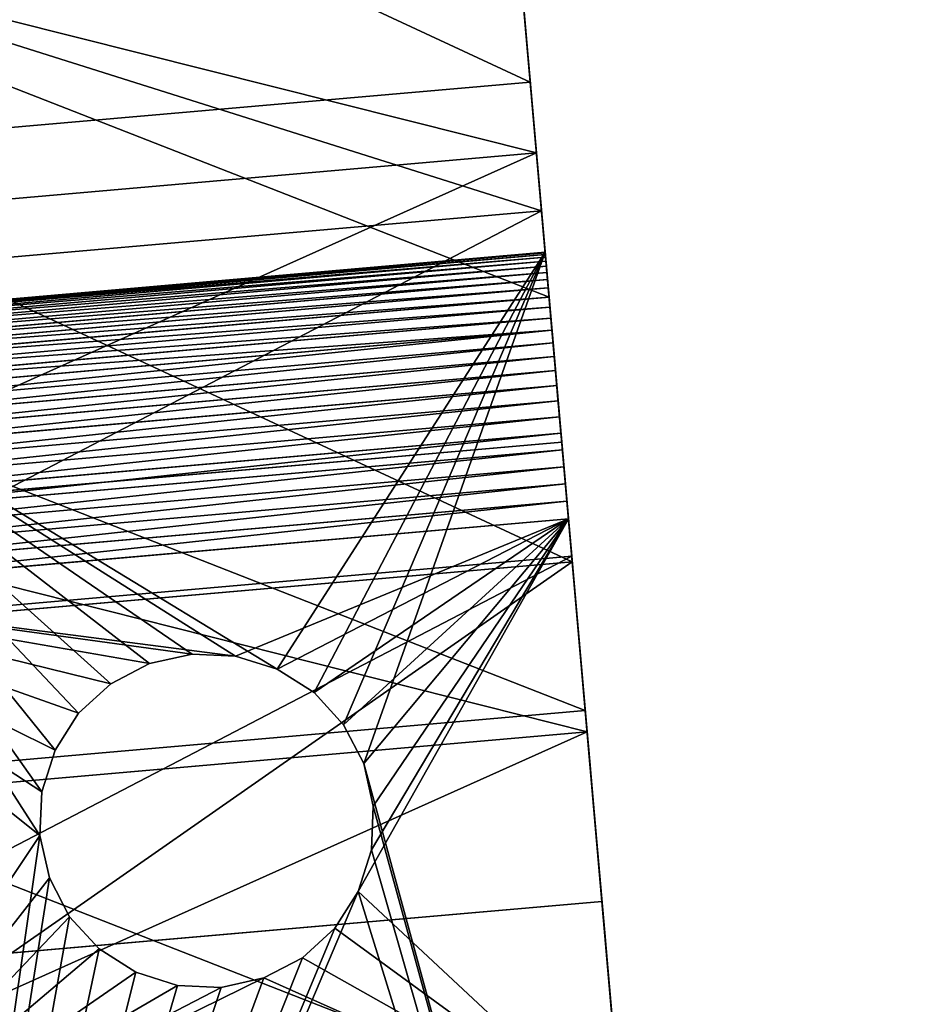
# Model space of a CAD drawing. Units: inches. Extents: x -0.4 to 59.6, y -4.7 to 26.8.
# Drawn here: x 57.9 to 59.6, y 1.8 to 3.7 of the extents above; entities that cross this region are included whole.
import ezdxf

# ---------------------------------------------------------------- set-up
doc = ezdxf.new("R2010")
doc.units = ezdxf.units.IN
doc.header["$MEASUREMENT"] = 0
doc.layers.get('0').update_dxf_attribs({"true_color": 0xffffff})
doc.layers.add('aluminium', color=36, linetype='Continuous', true_color=0x664400)

# ---------------------------------------------------------------- blocks, each defined once
blk = doc.blocks.new('Difference#1')
at = {"color": 253, "true_color": 0xa2a1a6}
for p, q in [((0.5663, 7.0956, 0.563), (0.6417, 7.1268, 0.563)), ((0.6417, 7.1268, 0.003), (0.5663, 7.0956, 0.003)), ((0.6417, 7.1268, 0.563), (0.7226, 7.1375, 0.563)), ((0.7226, 7.1375, 0.003), (0.6417, 7.1268, 0.003)), ((0.6417, 7.1268, 0.003), (0.6417, 7.1268, 0.563)), ((0.7226, 7.1375, 0.563), (0.8035, 7.1268, 0.563)), ((0.8035, 7.1268, 0.003), (0.7226, 7.1375, 0.003)), ((0.7226, 7.1375, 0.003), (0.7226, 7.1375, 0.563)), ((0.8035, 7.1268, 0.563), (0.8788, 7.0956, 0.563)), ((0.8788, 7.0956, 0.003), (0.8035, 7.1268, 0.003)), ((0.8035, 7.1268, 0.003), (0.8035, 7.1268, 0.563)), ((0.5016, 7.046, 0.563), (0.5663, 7.0956, 0.563)), ((0.5663, 7.0956, 0.003), (0.5016, 7.046, 0.003)), ((0.5663, 7.0956, 0.003), (0.5663, 7.0956, 0.563)), ((0.8788, 7.0956, 0.563), (0.9436, 7.046, 0.563)), ((0.9436, 7.046, 0.003), (0.8788, 7.0956, 0.003)), ((0.8788, 7.0956, 0.003), (0.8788, 7.0956, 0.563)), ((0.4519, 6.9812, 0.563), (0.5016, 7.046, 0.563)), ((0.5016, 7.046, 0.003), (0.4519, 6.9812, 0.003)), ((0.5016, 7.046, 0.003), (0.5016, 7.046, 0.563)), ((0.9436, 7.046, 0.563), (0.9932, 6.9812, 0.563)), ((0.9436, 7.046, 0.003), (0.9436, 7.046, 0.563)), ((0.9932, 6.9812, 0.003), (0.9436, 7.046, 0.003)), ((0.4207, 6.9059, 0.563), (0.4519, 6.9812, 0.563)), ((0.4519, 6.9812, 0.003), (0.4207, 6.9059, 0.003)), ((0.4519, 6.9812, 0.003), (0.4519, 6.9812, 0.563)), ((0.9932, 6.9812, 0.003), (0.9932, 6.9812, 0.563)), ((0.9932, 6.9812, 0.563), (1.0244, 6.9059, 0.563)), ((1.0244, 6.9059, 0.003), (0.9932, 6.9812, 0.003)), ((0.4101, 6.825, 0.563), (0.4207, 6.9059, 0.563)), ((0.4207, 6.9059, 0.003), (0.4101, 6.825, 0.003)), ((0.4207, 6.9059, 0.003), (0.4207, 6.9059, 0.563)), ((1.0244, 6.9059, 0.003), (1.0244, 6.9059, 0.563)), ((1.0244, 6.9059, 0.563), (1.0351, 6.825, 0.563)), ((1.0351, 6.825, 0.003), (1.0244, 6.9059, 0.003)), ((0.4101, 6.825, 0.003), (0.4101, 6.825, 0.563)), ((0.4207, 6.7441, 0.563), (0.4101, 6.825, 0.563)), ((0.4101, 6.825, 0.003), (0.4207, 6.7441, 0.003)), ((1.0351, 6.825, 0.563), (1.0244, 6.7441, 0.563)), ((1.0244, 6.7441, 0.003), (1.0351, 6.825, 0.003)), ((1.0351, 6.825, 0.003), (1.0351, 6.825, 0.563)), ((0.4207, 6.7441, 0.003), (0.4207, 6.7441, 0.563)), ((0.4519, 6.6687, 0.563), (0.4207, 6.7441, 0.563)), ((0.4207, 6.7441, 0.003), (0.4519, 6.6687, 0.003)), ((1.0244, 6.7441, 0.563), (0.9932, 6.6687, 0.563)), ((0.9932, 6.6687, 0.003), (1.0244, 6.7441, 0.003)), ((1.0244, 6.7441, 0.003), (1.0244, 6.7441, 0.563)), ((0.5016, 6.604, 0.563), (0.4519, 6.6687, 0.563)), ((0.4519, 6.6687, 0.003), (0.5016, 6.604, 0.003)), ((0.4519, 6.6687, 0.003), (0.4519, 6.6687, 0.563)), ((0.9932, 6.6687, 0.563), (0.9436, 6.604, 0.563)), ((0.9436, 6.604, 0.003), (0.9932, 6.6687, 0.003)), ((0.9932, 6.6687, 0.003), (0.9932, 6.6687, 0.563)), ((0.5016, 6.604, 0.003), (0.5016, 6.604, 0.563)), ((0.5663, 6.5544, 0.563), (0.5016, 6.604, 0.563)), ((0.5016, 6.604, 0.003), (0.5663, 6.5544, 0.003)), ((0.9436, 6.604, 0.563), (0.8788, 6.5544, 0.563)), ((0.8788, 6.5544, 0.003), (0.9436, 6.604, 0.003)), ((0.9436, 6.604, 0.003), (0.9436, 6.604, 0.563)), ((0.5663, 6.5544, 0.003), (0.5663, 6.5544, 0.563)), ((0.6417, 6.5231, 0.563), (0.5663, 6.5544, 0.563)), ((0.5663, 6.5544, 0.003), (0.6417, 6.5231, 0.003)), ((0.8788, 6.5544, 0.563), (0.8035, 6.5231, 0.563)), ((0.8035, 6.5231, 0.003), (0.8788, 6.5544, 0.003)), ((0.8788, 6.5544, 0.003), (0.8788, 6.5544, 0.563)), ((0.6417, 6.5231, 0.003), (0.6417, 6.5231, 0.563)), ((0.7226, 6.5125, 0.563), (0.6417, 6.5231, 0.563)), ((0.6417, 6.5231, 0.003), (0.7226, 6.5125, 0.003)), ((0.8035, 6.5231, 0.563), (0.7226, 6.5125, 0.563)), ((0.7226, 6.5125, 0.003), (0.8035, 6.5231, 0.003)), ((0.7226, 6.5125, 0.003), (0.7226, 6.5125, 0.563)), ((0.8035, 6.5231, 0.003), (0.8035, 6.5231, 0.563))]:
    blk.add_line(p, q, dxfattribs=at)
at = {"layer": 'aluminium', "color": 253, "true_color": 0xa2a1a6}
for p, q in [((0, 8.1471, 16.9089), (1.5625, 8.1471, 16.9089)), ((0, 8.0143, 24.7768), (1.5625, 8.0143, 24.7768)), ((0, 7.9058, 18.1638), (1.5625, 7.9058, 18.1638)), ((1.5625, 7.8282, 0.063), (0, 7.8282, 0.063)), ((1.5625, 7.8282, 0.003), (0, 7.8282, 0.003)), ((0, 7.8282, 0.063), (0, 7.8282, 0.003)), ((0, 4.5782, 0.003), (0, 7.8282, 0.003)), ((1.5625, 7.8271, 0.0957), (0, 7.8271, 0.0957)), ((1.5625, 7.8239, 0.1283), (0, 7.8239, 0.1283)), ((1.5625, 7.8186, 0.1605), (0, 7.8186, 0.1605)), ((1.5625, 7.8112, 0.1924), (0, 7.8112, 0.1924)), ((1.5625, 7.8017, 0.2237), (0, 7.8017, 0.2237)), ((1.5625, 7.7901, 0.2543), (0, 7.7901, 0.2543)), ((1.5625, 7.7766, 0.2841), (0, 7.7766, 0.2841)), ((1.5625, 7.7612, 0.313), (0, 7.7612, 0.313)), ((1.5625, 7.7439, 0.3408), (0, 7.7439, 0.3408)), ((0, 7.7435, 23.5483), (1.5625, 7.7435, 23.5483)), ((1.5625, 7.7249, 0.3674), (0, 7.7249, 0.3674)), ((1.5625, 7.7041, 0.3927), (0, 7.7041, 0.3927)), ((1.5625, 7.6817, 0.4166), (0, 7.6817, 0.4166)), ((1.5625, 7.6579, 0.4389), (0, 7.6579, 0.4389)), ((1.5625, 7.6326, 0.4597), (0, 7.6326, 0.4597)), ((1.5625, 7.606, 0.4787), (0, 7.606, 0.4787)), ((1.5625, 7.5782, 0.496), (0, 7.5782, 0.496)), ((1.5625, 7.5493, 0.5114), (0, 7.5493, 0.5114)), ((1.5625, 7.5195, 0.5249), (0, 7.5195, 0.5249)), ((1.5625, 7.4889, 0.5365), (0, 7.4889, 0.5365)), ((0, 7.4716, 24.7921), (1.5625, 7.4716, 24.7921)), ((1.5625, 7.4576, 0.546), (0, 7.4576, 0.546)), ((1.5625, 7.4257, 0.5534), (0, 7.4257, 0.5534)), ((1.5625, 7.3935, 0.5587), (0, 7.3935, 0.5587)), ((1.5625, 7.3609, 0.5619), (0, 7.3609, 0.5619)), ((1.5625, 7.3282, 0.563), (0, 7.3282, 0.563)), ((0, 7.3282, 0.563), (0, 6.1666, 0.563)), ((0, 7.2578, 18.1488), (1.5625, 7.2578, 18.1488)), ((0, 7.2474, 16.8925), (1.5625, 7.2474, 16.8925)), ((0, 6.9683, 23.5566), (1.5625, 6.9683, 23.5566)), ((0, 6.9286, 24.7941), (1.5625, 6.9286, 24.7941)), ((0, 6.6105, 18.1164), (1.5625, 6.6105, 18.1164))]:
    blk.add_line(p, q, dxfattribs=at)
at = {"layer": 'aluminium', "color": 253, "true_color": 0xa2a1a6, "extrusion": (1, 5.79304e-17, -1.57019e-16)}
blk.add_arc((8.1161, -6.0335), 22.9424, 20.25092, 101.15997, dxfattribs=at)
at = {"layer": 'aluminium', "color": 253, "true_color": 0xa2a1a6, "extrusion": (1, 8.6257e-17, -1.7628e-16)}
blk.add_arc((7.1345, 2.8595), 20.6977, 26.07336, 103.33741, dxfattribs=at)
at = {"layer": 'aluminium', "color": 253, "true_color": 0xa2a1a6, "extrusion": (1, 6.08877e-16, 2.29784e-16)}
blk.add_arc((8.1426, -5.9864), 24.1514, 45.96843, 101.32576, dxfattribs=at)
at = {"layer": 'aluminium', "color": 253, "true_color": 0xa2a1a6, "extrusion": (1, 2.64849e-16, -1.65006e-16)}
for centre in [(7.1189, 2.7239), (7.1189, 2.7239, 1.5625)]:
    blk.add_arc(centre, 22.071, 58.0763, 108.81691, dxfattribs=at)
at = {"layer": 'aluminium', "color": 253, "true_color": 0xa2a1a6, "extrusion": (-1, 0, 0)}
blk.add_arc((-7.3282, 0.063), 0.5, 90, 180, dxfattribs=at)
at = {"color": 253, "true_color": 0xa2a1a6}
mesh = blk.add_polyface(dxfattribs=at)
corners = [(0.6417, 7.1268, 0.563), (0.5663, 7.0956, 0.003), (0.6417, 7.1268, 0.003), (0.5663, 7.0956, 0.563)]
mesh.append_faces([[corners[k] for k in face] for face in [(0, 1, 2), (1, 0, 3)]], dxfattribs={"vtx0": -1, "color": 253})
mesh = blk.add_polyface(dxfattribs=at)
corners = [(0.7226, 7.1375, 0.563), (0.6417, 7.1268, 0.003), (0.7226, 7.1375, 0.003), (0.6417, 7.1268, 0.563)]
mesh.append_faces([[corners[k] for k in face] for face in [(0, 1, 2), (1, 0, 3)]], dxfattribs={"vtx0": -1, "color": 253})
mesh = blk.add_polyface(dxfattribs=at)
corners = [(0.8035, 7.1268, 0.563), (0.7226, 7.1375, 0.003), (0.8035, 7.1268, 0.003), (0.7226, 7.1375, 0.563)]
mesh.append_faces([[corners[k] for k in face] for face in [(0, 1, 2), (1, 0, 3)]], dxfattribs={"vtx0": -1, "color": 253})
mesh = blk.add_polyface(dxfattribs=at)
corners = [(0.8788, 7.0956, 0.563), (0.8035, 7.1268, 0.003), (0.8788, 7.0956, 0.003), (0.8035, 7.1268, 0.563)]
mesh.append_faces([[corners[k] for k in face] for face in [(0, 1, 2), (1, 0, 3)]], dxfattribs={"vtx0": -1, "color": 253})
mesh = blk.add_polyface(dxfattribs=at)
corners = [(0.5663, 7.0956, 0.563), (0.5016, 7.046, 0.003), (0.5663, 7.0956, 0.003), (0.5016, 7.046, 0.563)]
mesh.append_faces([[corners[k] for k in face] for face in [(0, 1, 2), (1, 0, 3)]], dxfattribs={"vtx0": -1, "color": 253})
mesh = blk.add_polyface(dxfattribs=at)
corners = [(0.9436, 7.046, 0.003), (0.8788, 7.0956, 0.563), (0.8788, 7.0956, 0.003), (0.9436, 7.046, 0.563)]
mesh.append_faces([[corners[k] for k in face] for face in [(0, 1, 2), (1, 0, 3)]], dxfattribs={"vtx0": -1, "color": 253})
mesh = blk.add_polyface(dxfattribs=at)
corners = [(0.4519, 6.9812, 0.003), (0.5016, 7.046, 0.563), (0.4519, 6.9812, 0.563), (0.5016, 7.046, 0.003)]
mesh.append_faces([[corners[k] for k in face] for face in [(0, 1, 2), (1, 0, 3)]], dxfattribs={"vtx0": -1, "color": 253})
mesh = blk.add_polyface(dxfattribs=at)
corners = [(0.9436, 7.046, 0.563), (0.9932, 6.9812, 0.003), (0.9932, 6.9812, 0.563), (0.9436, 7.046, 0.003)]
mesh.append_faces([[corners[k] for k in face] for face in [(0, 1, 2), (1, 0, 3)]], dxfattribs={"vtx0": -1, "color": 253})
mesh = blk.add_polyface(dxfattribs=at)
corners = [(0.4207, 6.9059, 0.003), (0.4519, 6.9812, 0.563), (0.4207, 6.9059, 0.563), (0.4519, 6.9812, 0.003)]
mesh.append_faces([[corners[k] for k in face] for face in [(0, 1, 2), (1, 0, 3)]], dxfattribs={"vtx0": -1, "color": 253})
mesh = blk.add_polyface(dxfattribs=at)
corners = [(0.9932, 6.9812, 0.563), (1.0244, 6.9059, 0.003), (1.0244, 6.9059, 0.563), (0.9932, 6.9812, 0.003)]
mesh.append_faces([[corners[k] for k in face] for face in [(0, 1, 2), (1, 0, 3)]], dxfattribs={"vtx0": -1, "color": 253})
mesh = blk.add_polyface(dxfattribs=at)
corners = [(0.4207, 6.9059, 0.003), (0.4101, 6.825, 0.563), (0.4101, 6.825, 0.003), (0.4207, 6.9059, 0.563)]
mesh.append_faces([[corners[k] for k in face] for face in [(0, 1, 2), (1, 0, 3)]], dxfattribs={"vtx0": -1, "color": 253})
mesh = blk.add_polyface(dxfattribs=at)
corners = [(1.0244, 6.9059, 0.563), (1.0351, 6.825, 0.003), (1.0351, 6.825, 0.563), (1.0244, 6.9059, 0.003)]
mesh.append_faces([[corners[k] for k in face] for face in [(0, 1, 2), (1, 0, 3)]], dxfattribs={"vtx0": -1, "color": 253})
mesh = blk.add_polyface(dxfattribs=at)
corners = [(0.4101, 6.825, 0.003), (0.4207, 6.7441, 0.563), (0.4207, 6.7441, 0.003), (0.4101, 6.825, 0.563)]
mesh.append_faces([[corners[k] for k in face] for face in [(0, 1, 2), (1, 0, 3)]], dxfattribs={"vtx0": -1, "color": 253})
mesh = blk.add_polyface(dxfattribs=at)
corners = [(1.0351, 6.825, 0.563), (1.0244, 6.7441, 0.003), (1.0244, 6.7441, 0.563), (1.0351, 6.825, 0.003)]
mesh.append_faces([[corners[k] for k in face] for face in [(0, 1, 2), (1, 0, 3)]], dxfattribs={"vtx0": -1, "color": 253})
mesh = blk.add_polyface(dxfattribs=at)
corners = [(0.4207, 6.7441, 0.003), (0.4519, 6.6687, 0.563), (0.4519, 6.6687, 0.003), (0.4207, 6.7441, 0.563)]
mesh.append_faces([[corners[k] for k in face] for face in [(0, 1, 2), (1, 0, 3)]], dxfattribs={"vtx0": -1, "color": 253})
mesh = blk.add_polyface(dxfattribs=at)
corners = [(1.0244, 6.7441, 0.563), (0.9932, 6.6687, 0.003), (0.9932, 6.6687, 0.563), (1.0244, 6.7441, 0.003)]
mesh.append_faces([[corners[k] for k in face] for face in [(0, 1, 2), (1, 0, 3)]], dxfattribs={"vtx0": -1, "color": 253})
mesh = blk.add_polyface(dxfattribs=at)
corners = [(0.4519, 6.6687, 0.003), (0.5016, 6.604, 0.563), (0.5016, 6.604, 0.003), (0.4519, 6.6687, 0.563)]
mesh.append_faces([[corners[k] for k in face] for face in [(0, 1, 2), (1, 0, 3)]], dxfattribs={"vtx0": -1, "color": 253})
mesh = blk.add_polyface(dxfattribs=at)
corners = [(0.9932, 6.6687, 0.563), (0.9436, 6.604, 0.003), (0.9436, 6.604, 0.563), (0.9932, 6.6687, 0.003)]
mesh.append_faces([[corners[k] for k in face] for face in [(0, 1, 2), (1, 0, 3)]], dxfattribs={"vtx0": -1, "color": 253})
mesh = blk.add_polyface(dxfattribs=at)
corners = [(0.5016, 6.604, 0.563), (0.5663, 6.5544, 0.003), (0.5016, 6.604, 0.003), (0.5663, 6.5544, 0.563)]
mesh.append_faces([[corners[k] for k in face] for face in [(0, 1, 2), (1, 0, 3)]], dxfattribs={"vtx0": -1, "color": 253})
mesh = blk.add_polyface(dxfattribs=at)
corners = [(0.8788, 6.5544, 0.563), (0.9436, 6.604, 0.003), (0.8788, 6.5544, 0.003), (0.9436, 6.604, 0.563)]
mesh.append_faces([[corners[k] for k in face] for face in [(0, 1, 2), (1, 0, 3)]], dxfattribs={"vtx0": -1, "color": 253})
mesh = blk.add_polyface(dxfattribs=at)
corners = [(0.5663, 6.5544, 0.563), (0.6417, 6.5231, 0.003), (0.5663, 6.5544, 0.003), (0.6417, 6.5231, 0.563)]
mesh.append_faces([[corners[k] for k in face] for face in [(0, 1, 2), (1, 0, 3)]], dxfattribs={"vtx0": -1, "color": 253})
mesh = blk.add_polyface(dxfattribs=at)
corners = [(0.8035, 6.5231, 0.003), (0.8788, 6.5544, 0.563), (0.8788, 6.5544, 0.003), (0.8035, 6.5231, 0.563)]
mesh.append_faces([[corners[k] for k in face] for face in [(0, 1, 2), (1, 0, 3)]], dxfattribs={"vtx0": -1, "color": 253})
mesh = blk.add_polyface(dxfattribs=at)
corners = [(0.6417, 6.5231, 0.563), (0.7226, 6.5125, 0.003), (0.6417, 6.5231, 0.003), (0.7226, 6.5125, 0.563)]
mesh.append_faces([[corners[k] for k in face] for face in [(0, 1, 2), (1, 0, 3)]], dxfattribs={"vtx0": -1, "color": 253})
mesh = blk.add_polyface(dxfattribs=at)
corners = [(0.7226, 6.5125, 0.003), (0.8035, 6.5231, 0.563), (0.8035, 6.5231, 0.003), (0.7226, 6.5125, 0.563)]
mesh.append_faces([[corners[k] for k in face] for face in [(0, 1, 2), (1, 0, 3)]], dxfattribs={"vtx0": -1, "color": 253})
at = {"layer": 'aluminium', "color": 253, "true_color": 0xa2a1a6}
mesh = blk.add_polyface(dxfattribs=at)
corners = [(0, 8.1471, 16.9089), (0, 7.2578, 18.1488), (0, 7.9058, 18.1638), (0, 8.554, 18.1615), (0, 9.0468, 16.8901), (0, 9.2018, 18.1418), (0, 9.9451, 16.836), (0, 9.8489, 18.1047), (0, 10.4948, 18.0502), (0, 10.8405, 16.7466), (0, 11.139, 17.9784), (0, 11.7317, 16.6223), (0, 11.781, 17.8894), (0, 12.6174, 16.4631), (0, 12.4204, 17.7832), (0, 13.0567, 17.6598), (0, 13.4962, 16.2692), (0, 7.7435, 23.5483), (0, 7.4716, 24.7921), (0, 8.0143, 24.7768), (0, 8.5179, 23.511), (0, 8.5564, 24.7481), (0, 9.2903, 23.4447), (0, 9.0977, 24.706), (0, 9.6378, 24.6507), (0, 10.0597, 23.3495), (0, 9.6425, 24.6502), (0, 10.1764, 24.5821), (0, 10.825, 23.2256), (0, 10.7131, 24.5003), (0, 11.2477, 24.4053), (0, 11.5851, 23.0731), (0, 11.7797, 24.2972), (0, 12.339, 22.8923), (0, 12.309, 24.176), (0, 12.8351, 24.0419), (0, 13.0855, 22.6833), (0, 13.3577, 23.8948), (0, 7.8282, 0.003), (0, 7.7041, 0.3927), (0, 7.7249, 0.3674), (0, 7.7439, 0.3408), (0, 7.7612, 0.313), (0, 7.7766, 0.2841), (0, 7.7901, 0.2543), (0, 7.8017, 0.2237), (0, 7.8112, 0.1924), (0, 7.8186, 0.1605), (0, 7.8239, 0.1283), (0, 7.8271, 0.0957), (0, 7.8282, 0.063)]
mesh.append_faces([[corners[k] for k in face] for face in [(38, 49, 50)]], dxfattribs={"vtx0": -1, "color": 253})
mesh.append_faces([[corners[k] for k in face] for face in [(0, 3, 4), (4, 5, 6), (6, 8, 9), (9, 10, 11), (11, 12, 13), (13, 15, 16), (17, 19, 20), (20, 21, 22), (22, 24, 25), (25, 27, 28), (28, 30, 31), (31, 32, 33), (33, 35, 36)]], dxfattribs={"vtx0": -1, "vtx1": -1, "color": 253})
mesh.append_faces([[corners[k] for k in face] for face in [(0, 1, 2), (0, 2, 3), (4, 3, 5), (6, 5, 7), (6, 7, 8), (9, 8, 10), (11, 10, 12), (13, 12, 14), (13, 14, 15), (17, 18, 19), (20, 19, 21), (22, 21, 23), (22, 23, 24), (25, 24, 26), (25, 26, 27), (28, 27, 29), (28, 29, 30), (31, 30, 32), (33, 32, 34), (33, 34, 35), (36, 35, 37), (38, 39, 40), (38, 40, 41), (38, 41, 42), (38, 42, 43), (38, 43, 44), (38, 44, 45), (38, 45, 46), (38, 46, 47), (38, 47, 48), (38, 48, 49)]], dxfattribs={"vtx0": -1, "vtx2": -1, "color": 253})
mesh = blk.add_polyface(dxfattribs=at)
corners = [(1.5625, 9.0468, 16.8901), (0, 8.1471, 16.9089), (0, 9.0468, 16.8901), (1.5625, 8.1471, 16.9089)]
mesh.append_faces([[corners[k] for k in face] for face in [(0, 1, 2), (1, 0, 3)]], dxfattribs={"vtx0": -1, "color": 253})
mesh = blk.add_polyface(dxfattribs=at)
corners = [(0, 8.0143, 24.7768), (1.5625, 8.5564, 24.7481), (0, 8.5564, 24.7481), (1.5625, 8.0143, 24.7768)]
mesh.append_faces([[corners[k] for k in face] for face in [(0, 1, 2), (1, 0, 3)]], dxfattribs={"vtx0": -1, "color": 253})
mesh = blk.add_polyface(dxfattribs=at)
corners = [(0, 7.9058, 18.1638), (1.5625, 8.554, 18.1615), (0, 8.554, 18.1615), (1.5625, 7.9058, 18.1638)]
mesh.append_faces([[corners[k] for k in face] for face in [(0, 1, 2), (1, 0, 3)]], dxfattribs={"vtx0": -1, "color": 253})
mesh = blk.add_polyface(dxfattribs=at)
corners = [(1.5625, 8.5179, 23.511), (0, 7.7435, 23.5483), (0, 8.5179, 23.511), (1.5625, 7.7435, 23.5483)]
mesh.append_faces([[corners[k] for k in face] for face in [(0, 1, 2), (1, 0, 3)]], dxfattribs={"vtx0": -1, "color": 253})
mesh = blk.add_polyface(dxfattribs=at)
corners = [(1.5625, 8.1471, 16.9089), (0, 7.2474, 16.8925), (0, 8.1471, 16.9089), (1.5625, 7.2474, 16.8925)]
mesh.append_faces([[corners[k] for k in face] for face in [(0, 1, 2), (1, 0, 3)]], dxfattribs={"vtx0": -1, "color": 253})
mesh = blk.add_polyface(dxfattribs=at)
corners = [(0, 5.4533, 16.7539), (0, 5.3196, 17.9994), (0, 5.9643, 18.0666), (0, 6.349, 16.8408), (0, 6.6105, 18.1164), (0, 7.2474, 16.8925), (0, 7.2578, 18.1488), (0, 8.1471, 16.9089), (0, 5.4196, 23.4861), (0, 5.3019, 24.72), (0, 5.8435, 24.758), (0, 6.1933, 23.5359), (0, 6.3858, 24.7828), (0, 6.9683, 23.5566), (0, 6.9286, 24.7941), (0, 7.4716, 24.7921), (0, 7.7435, 23.5483), (0, 4.5782, 0.003), (0, 5.8791, 0.6542), (0, 5.895, 0.6435), (0, 5.9113, 0.6334), (0, 5.9279, 0.6239), (0, 5.9449, 0.6151), (0, 5.9622, 0.6069), (0, 5.9798, 0.5994), (0, 5.9977, 0.5926), (0, 6.0158, 0.5864), (0, 7.8282, 0.003), (0, 6.0342, 0.581), (0, 6.0527, 0.5763), (0, 6.0715, 0.5723), (0, 6.0903, 0.5689), (0, 6.1093, 0.5664), (0, 6.1283, 0.5645), (0, 6.1474, 0.5634), (0, 6.1666, 0.563), (0, 7.3282, 0.563), (0, 7.3609, 0.5619), (0, 7.3935, 0.5587), (0, 7.4257, 0.5534), (0, 7.4576, 0.546), (0, 7.4889, 0.5365), (0, 7.5195, 0.5249), (0, 7.5493, 0.5114), (0, 7.5782, 0.496), (0, 7.606, 0.4787), (0, 7.6326, 0.4597), (0, 7.6579, 0.4389), (0, 7.6817, 0.4166), (0, 7.7041, 0.3927)]
mesh.append_faces([[corners[k] for k in face] for face in [(0, 2, 3), (3, 4, 5), (5, 6, 7), (8, 10, 11), (11, 12, 13), (13, 15, 16), (17, 26, 27)]], dxfattribs={"vtx0": -1, "vtx1": -1, "color": 253})
mesh.append_faces([[corners[k] for k in face] for face in [(0, 1, 2), (3, 2, 4), (5, 4, 6), (8, 9, 10), (11, 10, 12), (13, 12, 14), (13, 14, 15), (17, 18, 19), (17, 19, 20), (17, 20, 21), (17, 21, 22), (17, 22, 23), (17, 23, 24), (17, 24, 25), (17, 25, 26), (27, 26, 28), (27, 28, 29), (27, 29, 30), (27, 30, 31), (27, 31, 32), (27, 32, 33), (27, 33, 34), (27, 34, 35), (27, 35, 36), (27, 36, 37), (27, 37, 38), (27, 38, 39), (27, 39, 40), (27, 40, 41), (27, 41, 42), (27, 42, 43), (27, 43, 44), (27, 44, 45), (27, 45, 46), (27, 46, 47), (27, 47, 48), (27, 48, 49)]], dxfattribs={"vtx0": -1, "vtx2": -1, "color": 253})
mesh = blk.add_polyface(dxfattribs=at)
corners = [(1.5625, 7.4716, 24.7921), (0, 8.0143, 24.7768), (0, 7.4716, 24.7921), (1.5625, 8.0143, 24.7768)]
mesh.append_faces([[corners[k] for k in face] for face in [(0, 1, 2), (1, 0, 3)]], dxfattribs={"vtx0": -1, "color": 253})
mesh = blk.add_polyface(dxfattribs=at)
corners = [(1.5625, 7.2578, 18.1488), (0, 7.9058, 18.1638), (0, 7.2578, 18.1488), (1.5625, 7.9058, 18.1638)]
mesh.append_faces([[corners[k] for k in face] for face in [(0, 1, 2), (1, 0, 3)]], dxfattribs={"vtx0": -1, "color": 253})
mesh = blk.add_polyface(dxfattribs=at)
corners = [(0, 7.8271, 0.0957), (1.5625, 7.8282, 0.063), (0, 7.8282, 0.063), (1.5625, 7.8271, 0.0957)]
mesh.append_faces([[corners[k] for k in face] for face in [(0, 1, 2), (1, 0, 3)]], dxfattribs={"vtx0": -1, "color": 253})
mesh = blk.add_polyface(dxfattribs=at)
corners = [(0, 7.8282, 0.063), (1.5625, 7.8282, 0.003), (0, 7.8282, 0.003), (1.5625, 7.8282, 0.063)]
mesh.append_faces([[corners[k] for k in face] for face in [(0, 1, 2), (1, 0, 3)]], dxfattribs={"vtx0": -1, "color": 253})
mesh = blk.add_polyface(dxfattribs=at)
corners = [(0, 7.8282, 0.003), (0.4207, 6.9059, 0.003), (0, 4.5782, 0.003), (0.4519, 6.9812, 0.003), (0.5016, 7.046, 0.003), (0.5663, 7.0956, 0.003), (1.5625, 7.8282, 0.003), (0.4101, 6.825, 0.003), (0.6417, 7.1268, 0.003), (0.7226, 7.1375, 0.003), (0.8035, 7.1268, 0.003), (0.8788, 7.0956, 0.003), (0.9436, 7.046, 0.003), (0.9932, 6.9812, 0.003), (1.0244, 6.9059, 0.003), (1.0351, 6.825, 0.003), (0.4519, 6.6687, 0.003), (1.5625, 4.5782, 0.003), (0.4207, 6.7441, 0.003), (0.5016, 6.604, 0.003), (0.5663, 6.5544, 0.003), (0.6417, 6.5231, 0.003), (0.7226, 6.5125, 0.003), (0.8035, 6.5231, 0.003), (0.8788, 6.5544, 0.003), (0.9436, 6.604, 0.003), (0.9932, 6.6687, 0.003), (1.0244, 6.7441, 0.003)]
mesh.append_faces([[corners[k] for k in face] for face in [(0, 1, 2), (1, 0, 3), (3, 0, 4), (4, 0, 5), (5, 6, 8), (8, 6, 9), (9, 6, 10), (10, 6, 11), (11, 6, 12), (12, 6, 13), (13, 6, 14), (14, 6, 15), (2, 16, 17), (16, 2, 18), (18, 2, 7), (17, 15, 6)]], dxfattribs={"vtx0": -1, "vtx1": -1, "color": 253})
mesh.append_faces([[corners[k] for k in face] for face in [(5, 0, 6), (2, 1, 7), (17, 16, 19), (17, 19, 20), (17, 20, 21), (17, 21, 22), (17, 22, 23), (17, 23, 24), (17, 24, 25), (17, 25, 26), (17, 26, 27), (17, 27, 15)]], dxfattribs={"vtx0": -1, "vtx2": -1, "color": 253})
mesh = blk.add_polyface(dxfattribs=at)
corners = [(0, 7.8239, 0.1283), (1.5625, 7.8271, 0.0957), (0, 7.8271, 0.0957), (1.5625, 7.8239, 0.1283)]
mesh.append_faces([[corners[k] for k in face] for face in [(0, 1, 2), (1, 0, 3)]], dxfattribs={"vtx0": -1, "color": 253})
mesh = blk.add_polyface(dxfattribs=at)
corners = [(0, 7.8186, 0.1605), (1.5625, 7.8239, 0.1283), (0, 7.8239, 0.1283), (1.5625, 7.8186, 0.1605)]
mesh.append_faces([[corners[k] for k in face] for face in [(0, 1, 2), (1, 0, 3)]], dxfattribs={"vtx0": -1, "color": 253})
mesh = blk.add_polyface(dxfattribs=at)
corners = [(0, 7.8112, 0.1924), (1.5625, 7.8186, 0.1605), (0, 7.8186, 0.1605), (1.5625, 7.8112, 0.1924)]
mesh.append_faces([[corners[k] for k in face] for face in [(0, 1, 2), (1, 0, 3)]], dxfattribs={"vtx0": -1, "color": 253})
mesh = blk.add_polyface(dxfattribs=at)
corners = [(0, 7.8017, 0.2237), (1.5625, 7.8112, 0.1924), (0, 7.8112, 0.1924), (1.5625, 7.8017, 0.2237)]
mesh.append_faces([[corners[k] for k in face] for face in [(0, 1, 2), (1, 0, 3)]], dxfattribs={"vtx0": -1, "color": 253})
mesh = blk.add_polyface(dxfattribs=at)
corners = [(0, 7.7901, 0.2543), (1.5625, 7.8017, 0.2237), (0, 7.8017, 0.2237), (1.5625, 7.7901, 0.2543)]
mesh.append_faces([[corners[k] for k in face] for face in [(0, 1, 2), (1, 0, 3)]], dxfattribs={"vtx0": -1, "color": 253})
mesh = blk.add_polyface(dxfattribs=at)
corners = [(0, 7.7766, 0.2841), (1.5625, 7.7901, 0.2543), (0, 7.7901, 0.2543), (1.5625, 7.7766, 0.2841)]
mesh.append_faces([[corners[k] for k in face] for face in [(0, 1, 2), (1, 0, 3)]], dxfattribs={"vtx0": -1, "color": 253})
mesh = blk.add_polyface(dxfattribs=at)
corners = [(0, 7.7612, 0.313), (1.5625, 7.7766, 0.2841), (0, 7.7766, 0.2841), (1.5625, 7.7612, 0.313)]
mesh.append_faces([[corners[k] for k in face] for face in [(0, 1, 2), (1, 0, 3)]], dxfattribs={"vtx0": -1, "color": 253})
mesh = blk.add_polyface(dxfattribs=at)
corners = [(0, 7.7439, 0.3408), (1.5625, 7.7612, 0.313), (0, 7.7612, 0.313), (1.5625, 7.7439, 0.3408)]
mesh.append_faces([[corners[k] for k in face] for face in [(0, 1, 2), (1, 0, 3)]], dxfattribs={"vtx0": -1, "color": 253})
mesh = blk.add_polyface(dxfattribs=at)
corners = [(0, 7.7249, 0.3674), (1.5625, 7.7439, 0.3408), (0, 7.7439, 0.3408), (1.5625, 7.7249, 0.3674)]
mesh.append_faces([[corners[k] for k in face] for face in [(0, 1, 2), (1, 0, 3)]], dxfattribs={"vtx0": -1, "color": 253})
mesh = blk.add_polyface(dxfattribs=at)
corners = [(1.5625, 7.7435, 23.5483), (0, 6.9683, 23.5566), (0, 7.7435, 23.5483), (1.5625, 6.9683, 23.5566)]
mesh.append_faces([[corners[k] for k in face] for face in [(0, 1, 2), (1, 0, 3)]], dxfattribs={"vtx0": -1, "color": 253})
mesh = blk.add_polyface(dxfattribs=at)
corners = [(0, 7.7041, 0.3927), (1.5625, 7.7249, 0.3674), (0, 7.7249, 0.3674), (1.5625, 7.7041, 0.3927)]
mesh.append_faces([[corners[k] for k in face] for face in [(0, 1, 2), (1, 0, 3)]], dxfattribs={"vtx0": -1, "color": 253})
mesh = blk.add_polyface(dxfattribs=at)
corners = [(0, 7.6817, 0.4166), (1.5625, 7.7041, 0.3927), (0, 7.7041, 0.3927), (1.5625, 7.6817, 0.4166)]
mesh.append_faces([[corners[k] for k in face] for face in [(0, 1, 2), (1, 0, 3)]], dxfattribs={"vtx0": -1, "color": 253})
mesh = blk.add_polyface(dxfattribs=at)
corners = [(1.5625, 7.6579, 0.4389), (0, 7.6817, 0.4166), (0, 7.6579, 0.4389), (1.5625, 7.6817, 0.4166)]
mesh.append_faces([[corners[k] for k in face] for face in [(0, 1, 2), (1, 0, 3)]], dxfattribs={"vtx0": -1, "color": 253})
mesh = blk.add_polyface(dxfattribs=at)
corners = [(1.5625, 7.6326, 0.4597), (0, 7.6579, 0.4389), (0, 7.6326, 0.4597), (1.5625, 7.6579, 0.4389)]
mesh.append_faces([[corners[k] for k in face] for face in [(0, 1, 2), (1, 0, 3)]], dxfattribs={"vtx0": -1, "color": 253})
mesh = blk.add_polyface(dxfattribs=at)
corners = [(1.5625, 7.606, 0.4787), (0, 7.6326, 0.4597), (0, 7.606, 0.4787), (1.5625, 7.6326, 0.4597)]
mesh.append_faces([[corners[k] for k in face] for face in [(0, 1, 2), (1, 0, 3)]], dxfattribs={"vtx0": -1, "color": 253})
mesh = blk.add_polyface(dxfattribs=at)
corners = [(1.5625, 7.5782, 0.496), (0, 7.606, 0.4787), (0, 7.5782, 0.496), (1.5625, 7.606, 0.4787)]
mesh.append_faces([[corners[k] for k in face] for face in [(0, 1, 2), (1, 0, 3)]], dxfattribs={"vtx0": -1, "color": 253})
mesh = blk.add_polyface(dxfattribs=at)
corners = [(1.5625, 7.5493, 0.5114), (0, 7.5782, 0.496), (0, 7.5493, 0.5114), (1.5625, 7.5782, 0.496)]
mesh.append_faces([[corners[k] for k in face] for face in [(0, 1, 2), (1, 0, 3)]], dxfattribs={"vtx0": -1, "color": 253})
mesh = blk.add_polyface(dxfattribs=at)
corners = [(1.5625, 7.5195, 0.5249), (0, 7.5493, 0.5114), (0, 7.5195, 0.5249), (1.5625, 7.5493, 0.5114)]
mesh.append_faces([[corners[k] for k in face] for face in [(0, 1, 2), (1, 0, 3)]], dxfattribs={"vtx0": -1, "color": 253})
mesh = blk.add_polyface(dxfattribs=at)
corners = [(1.5625, 7.4889, 0.5365), (0, 7.5195, 0.5249), (0, 7.4889, 0.5365), (1.5625, 7.5195, 0.5249)]
mesh.append_faces([[corners[k] for k in face] for face in [(0, 1, 2), (1, 0, 3)]], dxfattribs={"vtx0": -1, "color": 253})
mesh = blk.add_polyface(dxfattribs=at)
corners = [(1.5625, 7.4576, 0.546), (0, 7.4889, 0.5365), (0, 7.4576, 0.546), (1.5625, 7.4889, 0.5365)]
mesh.append_faces([[corners[k] for k in face] for face in [(0, 1, 2), (1, 0, 3)]], dxfattribs={"vtx0": -1, "color": 253})
mesh = blk.add_polyface(dxfattribs=at)
corners = [(0, 6.9286, 24.7941), (1.5625, 7.4716, 24.7921), (0, 7.4716, 24.7921), (1.5625, 6.9286, 24.7941)]
mesh.append_faces([[corners[k] for k in face] for face in [(0, 1, 2), (1, 0, 3)]], dxfattribs={"vtx0": -1, "color": 253})
mesh = blk.add_polyface(dxfattribs=at)
corners = [(1.5625, 7.4257, 0.5534), (0, 7.4576, 0.546), (0, 7.4257, 0.5534), (1.5625, 7.4576, 0.546)]
mesh.append_faces([[corners[k] for k in face] for face in [(0, 1, 2), (1, 0, 3)]], dxfattribs={"vtx0": -1, "color": 253})
mesh = blk.add_polyface(dxfattribs=at)
corners = [(1.5625, 7.3935, 0.5587), (0, 7.4257, 0.5534), (0, 7.3935, 0.5587), (1.5625, 7.4257, 0.5534)]
mesh.append_faces([[corners[k] for k in face] for face in [(0, 1, 2), (1, 0, 3)]], dxfattribs={"vtx0": -1, "color": 253})
mesh = blk.add_polyface(dxfattribs=at)
corners = [(1.5625, 7.3609, 0.5619), (0, 7.3935, 0.5587), (0, 7.3609, 0.5619), (1.5625, 7.3935, 0.5587)]
mesh.append_faces([[corners[k] for k in face] for face in [(0, 1, 2), (1, 0, 3)]], dxfattribs={"vtx0": -1, "color": 253})
mesh = blk.add_polyface(dxfattribs=at)
corners = [(1.5625, 7.3282, 0.563), (0, 7.3609, 0.5619), (0, 7.3282, 0.563), (1.5625, 7.3609, 0.5619)]
mesh.append_faces([[corners[k] for k in face] for face in [(0, 1, 2), (1, 0, 3)]], dxfattribs={"vtx0": -1, "color": 253})
mesh = blk.add_polyface(dxfattribs=at)
corners = [(0, 6.1666, 0.563), (0.4519, 6.6687, 0.563), (0, 7.3282, 0.563), (0.5016, 6.604, 0.563), (0.5663, 6.5544, 0.563), (0.6417, 6.5231, 0.563), (1.5625, 6.1666, 0.563), (0.4207, 6.7441, 0.563), (0.4101, 6.825, 0.563), (0.7226, 6.5125, 0.563), (0.8035, 6.5231, 0.563), (0.8788, 6.5544, 0.563), (0.9436, 6.604, 0.563), (0.9932, 6.6687, 0.563), (1.0244, 6.7441, 0.563), (1.0351, 6.825, 0.563), (0.6417, 7.1268, 0.563), (1.5625, 7.3282, 0.563), (0.5663, 7.0956, 0.563), (0.5016, 7.046, 0.563), (0.4519, 6.9812, 0.563), (0.4207, 6.9059, 0.563), (0.7226, 7.1375, 0.563), (0.8035, 7.1268, 0.563), (0.8788, 7.0956, 0.563), (0.9436, 7.046, 0.563), (0.9932, 6.9812, 0.563), (1.0244, 6.9059, 0.563)]
mesh.append_faces([[corners[k] for k in face] for face in [(0, 1, 2), (1, 0, 3), (3, 0, 4), (4, 0, 5), (5, 6, 9), (9, 6, 10), (10, 6, 11), (11, 6, 12), (12, 6, 13), (13, 6, 14), (14, 6, 15), (2, 16, 17), (16, 2, 18), (18, 2, 19), (19, 2, 20), (20, 2, 21), (21, 2, 8), (17, 15, 6)]], dxfattribs={"vtx0": -1, "vtx1": -1, "color": 253})
mesh.append_faces([[corners[k] for k in face] for face in [(5, 0, 6), (2, 1, 7), (2, 7, 8), (17, 16, 22), (17, 22, 23), (17, 23, 24), (17, 24, 25), (17, 25, 26), (17, 26, 27), (17, 27, 15)]], dxfattribs={"vtx0": -1, "vtx2": -1, "color": 253})
mesh = blk.add_polyface(dxfattribs=at)
corners = [(1.5625, 6.6105, 18.1164), (0, 7.2578, 18.1488), (0, 6.6105, 18.1164), (1.5625, 7.2578, 18.1488)]
mesh.append_faces([[corners[k] for k in face] for face in [(0, 1, 2), (1, 0, 3)]], dxfattribs={"vtx0": -1, "color": 253})
mesh = blk.add_polyface(dxfattribs=at)
corners = [(0, 7.2474, 16.8925), (1.5625, 6.349, 16.8408), (0, 6.349, 16.8408), (1.5625, 7.2474, 16.8925)]
mesh.append_faces([[corners[k] for k in face] for face in [(0, 1, 2), (1, 0, 3)]], dxfattribs={"vtx0": -1, "color": 253})
mesh = blk.add_polyface(dxfattribs=at)
corners = [(1.5625, 6.9683, 23.5566), (0, 6.1933, 23.5359), (0, 6.9683, 23.5566), (1.5625, 6.1933, 23.5359)]
mesh.append_faces([[corners[k] for k in face] for face in [(0, 1, 2), (1, 0, 3)]], dxfattribs={"vtx0": -1, "color": 253})
mesh = blk.add_polyface(dxfattribs=at)
corners = [(1.5625, 6.3858, 24.7828), (0, 6.9286, 24.7941), (0, 6.3858, 24.7828), (1.5625, 6.9286, 24.7941)]
mesh.append_faces([[corners[k] for k in face] for face in [(0, 1, 2), (1, 0, 3)]], dxfattribs={"vtx0": -1, "color": 253})
mesh = blk.add_polyface(dxfattribs=at)
corners = [(0, 5.9643, 18.0666), (1.5625, 6.6105, 18.1164), (0, 6.6105, 18.1164), (1.5625, 5.9643, 18.0666)]
mesh.append_faces([[corners[k] for k in face] for face in [(0, 1, 2), (1, 0, 3)]], dxfattribs={"vtx0": -1, "color": 253})

msp = doc.modelspace()

# ---------------------------------------------------------------- block references
at = {"extrusion": (0, 0, -1), "zscale": -1, "rotation": 354.9999999999999}
msp.add_blockref('Difference#1', (-59.6014, -4.5608), dxfattribs=at)

doc.saveas('drawing.dxf')
